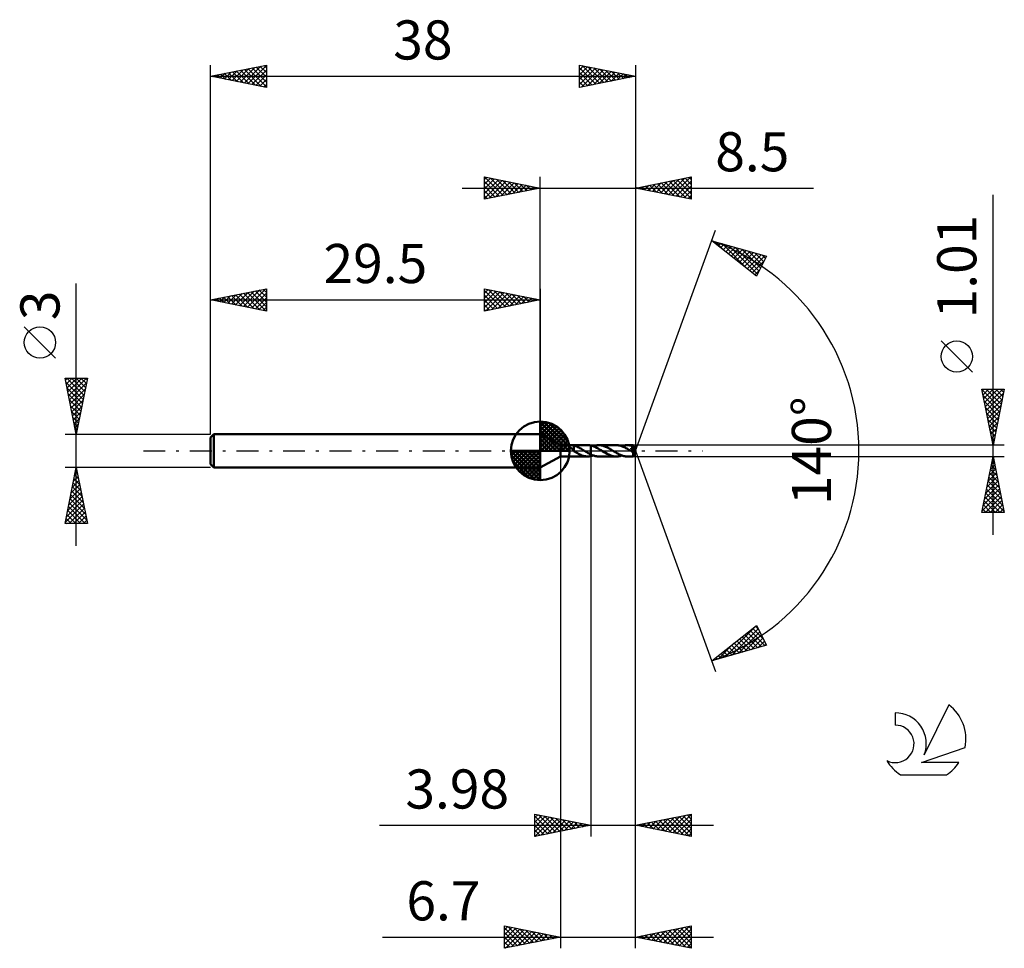
# Model space of a CAD drawing. Units: millimetres. Extents: x -17.1 to 71, y -44.5 to 38.6.
import ezdxf
from ezdxf.enums import TextEntityAlignment as Align

# ---------------------------------------------------------------- set-up
doc = ezdxf.new("R2010")
doc.units = ezdxf.units.MM
doc.header["$LTSCALE"] = 4.9
doc.linetypes.add('LONGDASH_DASH', pattern=[0.85, 0.4, -0.2, 0.05, -0.2])
for name, color, linetype in [('1', 4, 'CONTINUOUS'), ('2', 7, 'CONTINUOUS'), ('4', 2, 'LONGDASH_DASH'), ('CUT', 1, 'CONTINUOUS'), ('NOCUT', 7, 'CONTINUOUS'), ('SK1', 4, 'CONTINUOUS'), ('SK2', 7, 'CONTINUOUS'), ('SK4', 2, 'LONGDASH_DASH'), ('SK6', 5, 'CONTINUOUS')]:
    doc.layers.add(name, color=color, linetype=linetype)
doc.styles.get("Standard").update_dxf_attribs({"font": 'Monospac821 BT'})

msp = doc.modelspace()

# ---------------------------------------------------------------- linework, layer by layer
at = {"layer": '1', "color": 4, "linetype": 'CONTINUOUS', "lineweight": 50}
for p, q in [((31.3, 0.505), (29.5, 1.5)), ((29.5, -1.5), (29.5, 1.5)), ((31.3, 0.505), (33.743, 0.505)), ((31.3, -0.505), (31.3, 0.505)), ((31.978, 0.484), (31.981, 0.489)), ((31.979, 0.477), (31.978, 0.484)), ((31.983, 0.47), (31.979, 0.477)), ((31.981, 0.489), (31.988, 0.494)), ((31.991, 0.461), (31.983, 0.47)), ((31.988, 0.494), (31.999, 0.497)), ((32.002, 0.45), (31.991, 0.461)), ((31.999, 0.497), (32.013, 0.5)), ((32.016, 0.438), (32.002, 0.45)), ((32.013, 0.5), (32.03, 0.502)), ((32.033, 0.425), (32.016, 0.438)), ((32.03, 0.502), (32.049, 0.503)), ((32.051, 0.412), (32.033, 0.425)), ((32.049, 0.503), (32.068, 0.503)), ((32.069, 0.398), (32.051, 0.412)), ((32.068, 0.503), (32.089, 0.504)), ((32.088, 0.384), (32.069, 0.398)), ((32.108, 0.369), (32.088, 0.384)), ((32.089, 0.504), (32.111, 0.504)), ((32.128, 0.354), (32.108, 0.369)), ((32.111, 0.504), (32.135, 0.504)), ((32.149, 0.338), (32.128, 0.354)), ((32.135, 0.504), (32.16, 0.504)), ((32.169, 0.322), (32.149, 0.338)), ((32.187, 0.504), (32.16, 0.504)), ((32.19, 0.305), (32.169, 0.322)), ((32.214, 0.504), (32.187, 0.504)), ((32.211, 0.288), (32.19, 0.305)), ((32.232, 0.27), (32.211, 0.288)), ((32.243, 0.504), (32.214, 0.504)), ((32.253, 0.252), (32.232, 0.27)), ((32.272, 0.503), (32.243, 0.504)), ((32.274, 0.234), (32.253, 0.252)), ((32.302, 0.502), (32.272, 0.503)), ((32.295, 0.214), (32.274, 0.234)), ((32.316, 0.195), (32.295, 0.214)), ((32.333, 0.501), (32.302, 0.502)), ((32.336, 0.175), (32.316, 0.195)), ((32.364, 0.498), (32.333, 0.501)), ((32.357, 0.155), (32.336, 0.175)), ((32.377, 0.135), (32.357, 0.155)), ((32.394, 0.496), (32.364, 0.498)), ((32.397, 0.116), (32.377, 0.135)), ((32.424, 0.492), (32.394, 0.496)), ((32.417, 0.096), (32.397, 0.116)), ((32.436, 0.077), (32.417, 0.096)), ((32.454, 0.487), (32.424, 0.492)), ((32.455, 0.058), (32.436, 0.077)), ((32.484, 0.481), (32.454, 0.487)), ((32.474, 0.04), (32.455, 0.058)), ((32.493, 0.022), (32.474, 0.04)), ((32.513, 0.474), (32.484, 0.481)), ((32.511, 0.004), (32.493, 0.022)), ((32.512, 0.132), (32.511, 0.132)), ((32.511, -0.029), (32.511, 0.132)), ((32.512, 0.132), (32.512, 0.132)), ((32.512, 0.131), (32.512, 0.132)), ((32.513, 0.131), (32.512, 0.131)), ((32.513, 0.131), (32.513, 0.474)), ((32.6, 0.436), (32.513, 0.461)), ((32.513, 0.131), (32.513, 0.131)), ((32.513, 0.131), (32.513, 0.131)), ((32.685, 0.406), (32.6, 0.436)), ((32.771, 0.372), (32.685, 0.406)), ((32.857, 0.334), (32.771, 0.372)), ((32.948, 0.291), (32.857, 0.334)), ((33.038, 0.243), (32.948, 0.291)), ((33.129, 0.192), (33.038, 0.243)), ((33.22, 0.139), (33.129, 0.192)), ((33.311, 0.084), (33.22, 0.139)), ((33.403, 0.028), (33.311, 0.084)), ((33.41, 0.023), (33.403, 0.028)), ((33.418, 0.019), (33.41, 0.023)), ((33.425, 0.014), (33.418, 0.019)), ((33.433, 0.009), (33.425, 0.014)), ((33.44, 0.005), (33.433, 0.009)), ((33.448, 0), (33.44, 0.005)), ((33.529, -0.051), (33.448, 0)), ((33.79, 0.504), (33.744, 0.505)), ((33.836, 0.502), (33.79, 0.504)), ((33.882, 0.498), (33.836, 0.502)), ((33.927, 0.492), (33.882, 0.498)), ((33.973, 0.485), (33.927, 0.492)), ((34.019, 0.476), (33.973, 0.485)), ((34.019, 0.476), (34.019, 0.476)), ((34.019, 0.476), (34.019, 0.476)), ((34.019, 0.476), (34.02, 0.476)), ((34.019, -0.326), (34.019, 0.476)), ((34.152, 0.443), (34.02, 0.477)), ((34.02, -0.327), (34.02, 0.477)), ((34.02, 0.476), (34.02, 0.476)), ((34.02, 0.476), (34.02, 0.476)), ((34.02, 0.476), (34.02, 0.476)), ((34.283, 0.398), (34.152, 0.443)), ((34.235, 0.416), (34.305, 0.439)), ((34.414, 0.343), (34.283, 0.398)), ((34.305, 0.439), (34.374, 0.459)), ((34.374, 0.459), (34.445, 0.476)), ((34.547, 0.278), (34.414, 0.343)), ((34.445, 0.476), (34.516, 0.489)), ((34.516, 0.489), (34.587, 0.498)), ((34.678, 0.207), (34.547, 0.278)), ((34.587, 0.498), (34.657, 0.504)), ((34.657, 0.504), (34.727, 0.506)), ((34.809, 0.13), (34.678, 0.207)), ((34.804, 0.504), (34.727, 0.506)), ((36.3, 0.505), (34.727, 0.506)), ((34.881, 0.497), (34.804, 0.504)), ((34.94, 0.05), (34.809, 0.13)), ((34.959, 0.486), (34.881, 0.497)), ((35.071, -0.031), (34.94, 0.05)), ((35.036, 0.47), (34.959, 0.486)), ((35.113, 0.45), (35.036, 0.47)), ((35.19, 0.426), (35.113, 0.45)), ((35.267, 0.399), (35.19, 0.426)), ((35.344, 0.367), (35.267, 0.399)), ((35.422, 0.333), (35.344, 0.367)), ((35.499, 0.295), (35.422, 0.333)), ((35.575, 0.255), (35.499, 0.295)), ((35.652, 0.213), (35.575, 0.255)), ((35.729, 0.169), (35.652, 0.213)), ((35.806, 0.124), (35.729, 0.169)), ((35.882, 0.077), (35.806, 0.124)), ((35.957, 0.031), (35.882, 0.077)), ((36.035, -0.018), (35.957, 0.031)), ((36.377, 0.503), (36.3, 0.505)), ((36.454, 0.496), (36.377, 0.503)), ((36.532, 0.485), (36.454, 0.496)), ((36.61, 0.469), (36.532, 0.485)), ((36.688, 0.449), (36.61, 0.469)), ((36.765, 0.425), (36.688, 0.449)), ((36.841, 0.397), (36.765, 0.425)), ((36.793, 0.415), (36.875, 0.442)), ((36.919, 0.366), (36.841, 0.397)), ((36.875, 0.442), (36.957, 0.465)), ((36.998, 0.331), (36.919, 0.366)), ((36.957, 0.465), (37.04, 0.482)), ((37.077, 0.293), (36.998, 0.331)), ((37.04, 0.482), (37.122, 0.495)), ((37.155, 0.251), (37.077, 0.293)), ((37.122, 0.495), (37.203, 0.503)), ((37.233, 0.208), (37.155, 0.251)), ((37.203, 0.503), (37.285, 0.505)), ((37.312, 0.162), (37.233, 0.208)), ((37.359, 0.503), (37.285, 0.505)), ((37.812, 0.505), (37.285, 0.505)), ((37.391, 0.115), (37.312, 0.162)), ((37.434, 0.497), (37.359, 0.503)), ((37.471, 0.068), (37.391, 0.115)), ((37.508, 0.486), (37.434, 0.497)), ((37.549, 0.019), (37.471, 0.068)), ((37.582, 0.472), (37.508, 0.486)), ((37.627, -0.03), (37.549, 0.019)), ((37.657, 0.453), (37.582, 0.472)), ((37.617, 0.221), (37.637, 0.224)), ((37.67, 0.155), (37.617, 0.221)), ((37.974, -0.02), (37.617, 0.221)), ((37.637, 0.224), (37.656, 0.228)), ((37.656, 0.228), (37.674, 0.232)), ((37.732, 0.431), (37.657, 0.453)), ((37.723, 0.085), (37.67, 0.155)), ((37.674, 0.232), (37.691, 0.236)), ((37.691, 0.236), (37.709, 0.242)), ((37.709, 0.242), (37.726, 0.248)), ((37.771, 0.02), (37.723, 0.085)), ((37.726, 0.248), (37.742, 0.255)), ((37.806, 0.405), (37.732, 0.431)), ((37.742, 0.255), (37.758, 0.263)), ((37.758, 0.263), (37.772, 0.272)), ((37.807, -0.032), (37.771, 0.02)), ((37.772, 0.272), (37.783, 0.28)), ((37.783, 0.28), (37.791, 0.288)), ((37.791, 0.288), (37.797, 0.295)), ((37.797, 0.295), (37.801, 0.302)), ((37.801, 0.302), (37.805, 0.308)), ((37.805, 0.308), (37.809, 0.315)), ((37.809, 0.398), (37.806, 0.405)), ((37.811, 0.39), (37.809, 0.398)), ((37.809, 0.315), (37.811, 0.322)), ((37.813, 0.383), (37.811, 0.39)), ((37.811, 0.322), (37.813, 0.329)), ((37.812, 0.504), (37.812, 0.505)), ((37.812, 0.505), (37.812, 0.505)), ((37.812, 0.505), (37.812, 0.505)), ((37.812, 0.505), (37.812, 0.505)), ((37.812, 0.505), (37.812, 0.505)), ((37.812, 0.505), (37.812, 0.505)), ((37.812, 0.503), (37.812, 0.504)), ((38, 0), (37.812, 0.504)), ((37.813, 0.5), (37.812, 0.503)), ((37.812, -0.504), (38, 0)), ((37.813, 0.495), (37.813, 0.5)), ((37.814, 0.49), (37.813, 0.495)), ((37.814, 0.375), (37.813, 0.383)), ((37.813, 0.329), (37.815, 0.337)), ((37.814, 0.483), (37.814, 0.49)), ((37.815, 0.476), (37.814, 0.483)), ((37.815, 0.367), (37.814, 0.375)), ((37.815, 0.467), (37.815, 0.476)), ((37.816, 0.458), (37.815, 0.467)), ((37.816, 0.36), (37.815, 0.367)), ((37.815, 0.337), (37.816, 0.344)), ((37.816, 0.448), (37.816, 0.458)), ((38, 0), (37.816, 0.448)), ((37.816, 0.405), (37.816, 0.448)), ((37.89, 0.225), (37.816, 0.405)), ((37.816, 0.352), (37.816, 0.36)), ((37.816, 0.344), (37.816, 0.352)), ((37.923, 0.144), (37.89, 0.225)), ((37.941, 0.096), (37.923, 0.144)), ((37.953, 0.065), (37.941, 0.096)), ((37.96, 0.043), (37.953, 0.065)), ((37.966, 0.025), (37.96, 0.043)), ((37.97, 0.011), (37.966, 0.025)), ((37.97, 0.006), (37.968, 0.011)), ((38, 0), (37.968, 0.011)), ((37.968, 0.011), (37.97, 0.011)), ((38, 0), (37.97, 0.011)), ((37.971, 0.001), (37.97, 0.006)), ((37.972, -0.003), (37.971, 0.001)), ((29.5, -1.5), (31.3, -0.505)), ((31.3, -0.505), (33.743, -0.505)), ((32.613, -0.092), (32.511, -0.029)), ((32.713, -0.154), (32.613, -0.092)), ((32.816, -0.213), (32.713, -0.154)), ((32.919, -0.269), (32.816, -0.213)), ((33.023, -0.32), (32.919, -0.269)), ((33.125, -0.367), (33.023, -0.32)), ((33.228, -0.408), (33.125, -0.367)), ((33.332, -0.442), (33.228, -0.408)), ((33.434, -0.469), (33.332, -0.442)), ((33.536, -0.489), (33.434, -0.469)), ((33.611, -0.101), (33.529, -0.051)), ((33.639, -0.501), (33.536, -0.489)), ((33.694, -0.15), (33.611, -0.101)), ((33.744, -0.505), (33.639, -0.501)), ((33.776, -0.198), (33.694, -0.15)), ((33.744, -0.505), (33.79, -0.504)), ((33.857, -0.243), (33.776, -0.198)), ((33.79, -0.504), (33.836, -0.502)), ((33.836, -0.502), (33.882, -0.498)), ((33.938, -0.286), (33.857, -0.243)), ((33.882, -0.498), (33.927, -0.492)), ((33.927, -0.492), (33.973, -0.485)), ((34.019, -0.326), (33.938, -0.286)), ((33.973, -0.485), (34.019, -0.476)), ((34.019, -0.327), (34.019, -0.326)), ((34.02, -0.327), (34.019, -0.327)), ((34.019, -0.327), (34.019, -0.327)), ((34.02, -0.476), (34.019, -0.476)), ((34.019, -0.476), (34.019, -0.476)), ((34.019, -0.476), (34.019, -0.476)), ((34.02, -0.327), (34.02, -0.327)), ((34.02, -0.327), (34.02, -0.327)), ((34.02, -0.327), (34.02, -0.327)), ((34.085, -0.357), (34.02, -0.327)), ((34.02, -0.477), (34.02, -0.327)), ((34.02, -0.477), (34.056, -0.469)), ((34.02, -0.476), (34.02, -0.476)), ((34.02, -0.476), (34.02, -0.476)), ((34.02, -0.476), (34.02, -0.476)), ((34.056, -0.469), (34.092, -0.46)), ((34.151, -0.384), (34.085, -0.357)), ((34.092, -0.46), (34.128, -0.45)), ((34.128, -0.45), (34.164, -0.44)), ((34.215, -0.409), (34.151, -0.384)), ((34.164, -0.44), (34.199, -0.428)), ((34.199, -0.428), (34.235, -0.416)), ((34.279, -0.431), (34.215, -0.409)), ((34.343, -0.451), (34.279, -0.431)), ((34.407, -0.467), (34.343, -0.451)), ((34.472, -0.481), (34.407, -0.467)), ((34.536, -0.492), (34.472, -0.481)), ((34.601, -0.5), (34.536, -0.492)), ((34.664, -0.504), (34.601, -0.5)), ((34.727, -0.506), (34.664, -0.504)), ((34.727, -0.506), (36.3, -0.505)), ((35.205, -0.114), (35.071, -0.031)), ((35.342, -0.194), (35.205, -0.114)), ((35.479, -0.27), (35.342, -0.194)), ((35.615, -0.338), (35.479, -0.27)), ((35.753, -0.396), (35.615, -0.338)), ((35.89, -0.443), (35.753, -0.396)), ((36.027, -0.477), (35.89, -0.443)), ((36.164, -0.498), (36.027, -0.477)), ((36.114, -0.066), (36.035, -0.018)), ((36.193, -0.114), (36.114, -0.066)), ((36.3, -0.505), (36.164, -0.498)), ((36.271, -0.161), (36.193, -0.114)), ((36.348, -0.206), (36.271, -0.161)), ((36.3, -0.505), (36.382, -0.503)), ((36.426, -0.249), (36.348, -0.206)), ((36.382, -0.503), (36.464, -0.495)), ((36.504, -0.29), (36.426, -0.249)), ((36.464, -0.495), (36.547, -0.482)), ((36.583, -0.328), (36.504, -0.29)), ((36.547, -0.482), (36.63, -0.465)), ((36.661, -0.364), (36.583, -0.328)), ((36.63, -0.465), (36.711, -0.442)), ((36.739, -0.396), (36.661, -0.364)), ((36.711, -0.442), (36.793, -0.415)), ((36.817, -0.424), (36.739, -0.396)), ((36.895, -0.448), (36.817, -0.424)), ((36.973, -0.468), (36.895, -0.448)), ((37.052, -0.484), (36.973, -0.468)), ((37.13, -0.496), (37.052, -0.484)), ((37.208, -0.503), (37.13, -0.496)), ((37.285, -0.505), (37.208, -0.503)), ((37.285, -0.505), (37.812, -0.505)), ((37.646, -0.042), (37.627, -0.03)), ((37.665, -0.054), (37.646, -0.042)), ((37.684, -0.066), (37.665, -0.054)), ((37.704, -0.077), (37.684, -0.066)), ((37.723, -0.089), (37.704, -0.077)), ((37.742, -0.101), (37.723, -0.089)), ((37.749, -0.105), (37.742, -0.101)), ((37.757, -0.109), (37.749, -0.105)), ((37.765, -0.113), (37.757, -0.109)), ((37.773, -0.116), (37.765, -0.113)), ((37.78, -0.12), (37.773, -0.116)), ((37.788, -0.123), (37.78, -0.12)), ((37.796, -0.126), (37.788, -0.123)), ((37.803, -0.129), (37.796, -0.126)), ((37.811, -0.132), (37.803, -0.129)), ((37.806, -0.149), (37.825, -0.135)), ((37.806, -0.181), (37.806, -0.149)), ((37.806, -0.212), (37.806, -0.181)), ((37.806, -0.241), (37.806, -0.212)), ((37.806, -0.27), (37.806, -0.241)), ((37.806, -0.297), (37.806, -0.27)), ((37.806, -0.324), (37.806, -0.297)), ((37.807, -0.35), (37.806, -0.324)), ((37.829, -0.069), (37.807, -0.032)), ((37.807, -0.374), (37.807, -0.35)), ((37.807, -0.396), (37.807, -0.374)), ((37.807, -0.417), (37.807, -0.396)), ((37.808, -0.435), (37.807, -0.417)), ((37.808, -0.451), (37.808, -0.435)), ((37.808, -0.465), (37.808, -0.451)), ((37.809, -0.477), (37.808, -0.465)), ((37.809, -0.487), (37.809, -0.477)), ((37.81, -0.495), (37.809, -0.487)), ((37.81, -0.5), (37.81, -0.495)), ((37.811, -0.504), (37.81, -0.5)), ((37.818, -0.134), (37.811, -0.132)), ((37.812, -0.505), (37.811, -0.504)), ((37.812, -0.505), (37.812, -0.504)), ((37.812, -0.505), (37.812, -0.505)), ((37.812, -0.505), (37.812, -0.505)), ((37.812, -0.505), (37.812, -0.505)), ((37.812, -0.505), (37.812, -0.505)), ((37.812, -0.505), (37.812, -0.505)), ((37.825, -0.135), (37.818, -0.134)), ((37.825, -0.135), (37.828, -0.133)), ((37.828, -0.133), (37.832, -0.131)), ((37.842, -0.095), (37.829, -0.069)), ((37.832, -0.131), (37.835, -0.129)), ((37.835, -0.129), (37.839, -0.126)), ((37.839, -0.126), (37.842, -0.123)), ((37.849, -0.116), (37.842, -0.095)), ((37.842, -0.123), (37.846, -0.12)), ((37.846, -0.12), (37.849, -0.116)), ((37.849, -0.116), (37.974, -0.02)), ((37.972, -0.008), (37.972, -0.003)), ((37.973, -0.012), (37.972, -0.008)), ((37.974, -0.016), (37.973, -0.012)), ((37.974, -0.02), (37.974, -0.016))]:
    msp.add_line(p, q, dxfattribs=at)
for centre, major_axis, ratio, start_param, end_param in [((37.048, 0.001), (-6.934, 0.258), 0.062673, 4.60375, 4.605172), ((38, 0), (-0.672, 0.467), 0.285901, 1.381377, 1.480702)]:
    msp.add_ellipse(centre, major_axis=major_axis, ratio=ratio, start_param=start_param, end_param=end_param, dxfattribs=at)
at = {"layer": '2', "color": 7, "linetype": 'CONTINUOUS', "lineweight": 25}
for p, q in [((24.5, 22.5), (24.5, 24.5)), ((24.5, 24.5), (29.5, 23.5)), ((24.5, 24.274), (24.688, 24.462)), ((24.5, 23.85), (25.042, 24.392)), ((24.5, 23.426), (25.395, 24.321)), ((24.5, 23.001), (25.749, 24.25)), ((24.5, 22.577), (26.102, 24.18)), ((24.5, 24.092), (25.827, 22.765)), ((24.52, 24.496), (26.18, 22.836)), ((24.934, 22.587), (26.456, 24.109)), ((25.051, 24.39), (26.534, 22.907)), ((25.464, 22.693), (26.809, 24.038)), ((25.581, 24.284), (26.887, 22.977)), ((25.995, 22.799), (27.163, 23.967)), ((26.111, 24.178), (27.241, 23.048)), ((26.525, 22.905), (27.517, 23.897)), ((26.642, 24.072), (27.594, 23.119)), ((27.055, 23.011), (27.87, 23.826)), ((27.172, 23.966), (27.948, 23.19)), ((27.702, 23.86), (28.301, 23.26)), ((29.5, 1.5), (29.5, 24.5)), ((38, 24.5), (38, 0)), ((38, 23.5), (43, 24.5)), ((39.186, 23.263), (39.779, 23.856)), ((39.54, 23.192), (40.31, 23.962)), ((39.618, 23.824), (40.426, 23.015)), ((39.893, 23.121), (40.84, 24.068)), ((39.971, 23.894), (40.957, 22.909)), ((40.247, 23.051), (41.37, 24.174)), ((40.325, 23.965), (41.487, 22.803)), ((40.601, 22.98), (41.901, 24.28)), ((40.678, 24.036), (42.017, 22.697)), ((40.954, 22.909), (42.431, 24.386)), ((41.032, 24.106), (42.548, 22.59)), ((41.308, 22.838), (42.961, 24.492)), ((41.385, 24.177), (43, 22.562)), ((41.661, 22.768), (43, 24.107)), ((41.739, 24.248), (43, 22.987)), ((42.092, 24.318), (43, 23.411)), ((42.446, 24.389), (43, 23.835)), ((42.8, 24.46), (43, 24.26)), ((43, 24.5), (43, 22.5)), ((22.5, 23.5), (53.925, 23.5)), ((24.5, 23.668), (25.473, 22.695)), ((29.5, 23.5), (24.5, 22.5)), ((24.5, 23.243), (25.119, 22.624)), ((27.586, 23.117), (28.224, 23.755)), ((28.116, 23.223), (28.577, 23.685)), ((28.232, 23.754), (28.655, 23.331)), ((28.646, 23.329), (28.931, 23.614)), ((28.763, 23.647), (29.009, 23.402)), ((29.177, 23.435), (29.284, 23.543)), ((29.293, 23.541), (29.362, 23.472)), ((43, 22.5), (38, 23.5)), ((38.126, 23.475), (38.188, 23.538)), ((38.203, 23.541), (38.305, 23.439)), ((38.479, 23.404), (38.719, 23.644)), ((38.557, 23.611), (38.835, 23.333)), ((38.833, 23.333), (39.249, 23.75)), ((38.91, 23.682), (39.366, 23.227)), ((39.264, 23.753), (39.896, 23.121)), ((42.015, 22.697), (43, 23.682)), ((42.368, 22.626), (43, 23.258)), ((70, -7.505), (70, 22.905)), ((24.5, 22.819), (24.766, 22.553)), ((42.722, 22.556), (43, 22.834)), ((38, 0), (45.182, 19.734)), ((44.84, 18.794), (49.745, 17.399)), ((48.831, 15.62), (44.84, 18.794)), ((44.916, 18.734), (44.946, 18.764)), ((45.153, 18.546), (45.277, 18.67)), ((45.163, 18.702), (45.969, 17.897)), ((45.389, 18.358), (45.607, 18.576)), ((45.756, 18.533), (48.04, 16.25)), ((45.625, 18.17), (45.937, 18.482)), ((45.862, 17.982), (46.268, 18.388)), ((46.098, 17.794), (46.598, 18.294)), ((46.334, 17.606), (46.928, 18.2)), ((46.349, 18.365), (48.92, 15.794)), ((46.571, 17.418), (47.259, 18.106)), ((46.807, 17.23), (47.589, 18.012)), ((46.942, 18.196), (49.064, 16.074)), ((47.043, 17.042), (47.919, 17.918)), ((47.28, 16.854), (48.25, 17.825)), ((47.516, 16.666), (48.58, 17.731)), ((47.535, 18.028), (49.208, 16.354)), ((47.752, 16.478), (48.911, 17.637)), ((48.127, 17.859), (49.352, 16.634)), ((48.72, 17.691), (49.496, 16.915)), ((47.989, 16.291), (49.241, 17.543)), ((48.225, 16.103), (49.571, 17.449)), ((48.461, 15.915), (49.533, 16.986)), ((49.745, 17.399), (48.831, 15.62)), ((49.313, 17.522), (49.64, 17.195)), ((48.698, 15.727), (49.085, 16.114)), ((68.15, 7.03), (65.35, 9.83)), ((70, 0.505), (69, 5.505)), ((69, 5.505), (71, 5.505)), ((69.008, 5.464), (70.661, 3.811)), ((69.026, 5.374), (69.158, 5.505)), ((69.097, 5.02), (69.582, 5.505)), ((69.168, 4.666), (70.006, 5.505)), ((69.238, 4.313), (70.431, 5.505)), ((69.309, 3.959), (70.855, 5.505)), ((69.391, 5.505), (70.732, 4.164)), ((69.816, 5.505), (70.803, 4.518)), ((71, 5.505), (70, 0.505)), ((70.24, 5.505), (70.873, 4.871)), ((70.664, 5.505), (70.944, 5.225)), ((69.114, 4.933), (70.59, 3.457)), ((69.38, 3.606), (70.93, 5.156)), ((69.451, 3.252), (70.824, 4.626)), ((69.22, 4.403), (70.52, 3.104)), ((69.326, 3.873), (70.449, 2.75)), ((69.521, 2.899), (70.718, 4.096)), ((69.592, 2.545), (70.612, 3.565)), ((69.433, 3.342), (70.378, 2.397)), ((69.539, 2.812), (70.308, 2.043)), ((69.663, 2.192), (70.506, 3.035)), ((69.645, 2.282), (70.237, 1.69)), ((69.733, 1.838), (70.4, 2.505)), ((69.804, 1.484), (70.294, 1.974)), ((69.751, 1.751), (70.166, 1.336)), ((69.857, 1.221), (70.095, 0.982)), ((69.875, 1.131), (70.188, 1.444)), ((69.946, 0.777), (70.082, 0.914)), ((71, 0.505), (37.816, 0.505)), ((38, -34.5), (38, 0)), ((38, -44.5), (38, 0)), ((38, 0), (45.182, -19.734)), ((69.963, 0.691), (70.025, 0.629)), ((31.3, -0.505), (31.3, -44.5)), ((34.02, -0.505), (34.02, -34.5)), ((37.816, -0.505), (71, -0.505)), ((69, -5.505), (70, -0.505)), ((69.981, -0.601), (70.013, -0.569)), ((69.981, -0.6), (70.029, -0.648)), ((70, -0.505), (71, -5.505)), ((69.663, -2.192), (70.225, -1.629)), ((69.769, -1.661), (70.154, -1.276)), ((69.769, -1.661), (70.347, -2.239)), ((69.84, -1.307), (70.241, -1.708)), ((69.875, -1.131), (70.083, -0.922)), ((69.91, -0.954), (70.135, -1.178)), ((69.451, -3.252), (70.366, -2.337)), ((69.557, -2.722), (70.296, -1.983)), ((69.627, -2.368), (70.559, -3.299)), ((69.698, -2.014), (70.453, -2.769)), ((69.132, -4.843), (70.578, -3.397)), ((69.238, -4.313), (70.508, -3.044)), ((69.344, -3.783), (70.437, -2.69)), ((69.415, -3.429), (70.877, -4.89)), ((69.486, -3.075), (70.771, -4.36)), ((69.557, -2.721), (70.665, -3.83)), ((69.026, -5.374), (70.649, -3.751)), ((69.274, -4.136), (70.643, -5.505)), ((69.319, -5.505), (70.72, -4.104)), ((69.345, -3.782), (70.983, -5.421)), ((69.062, -5.196), (69.37, -5.505)), ((69.132, -4.843), (69.795, -5.505)), ((69.203, -4.489), (70.219, -5.505)), ((69.743, -5.505), (70.791, -4.458)), ((70.168, -5.505), (70.861, -4.811)), ((70.592, -5.505), (70.932, -5.165)), ((71, -5.505), (69, -5.505)), ((44.84, -18.794), (48.831, -15.62)), ((46, -18.464), (48.836, -15.628)), ((48.735, -15.697), (49.014, -15.975)), ((48.831, -15.62), (49.745, -17.399)), ((46.592, -18.296), (48.98, -15.909)), ((47.185, -18.127), (49.123, -16.189)), ((47.554, -16.636), (48.633, -17.716)), ((47.778, -17.959), (49.267, -16.469)), ((47.79, -16.448), (48.963, -17.622)), ((48.026, -16.26), (49.294, -17.528)), ((48.263, -16.073), (49.624, -17.434)), ((48.499, -15.885), (49.461, -16.847)), ((49.745, -17.399), (44.84, -18.794)), ((45.407, -18.633), (46.82, -17.22)), ((46.372, -17.576), (46.981, -18.185)), ((46.608, -17.388), (47.312, -18.091)), ((46.845, -17.2), (47.642, -17.997)), ((47.081, -17.012), (47.972, -17.903)), ((47.317, -16.824), (48.303, -17.81)), ((48.371, -17.79), (49.411, -16.75)), ((48.964, -17.622), (49.555, -17.03)), ((49.556, -17.453), (49.699, -17.31)), ((45.427, -18.328), (45.66, -18.561)), ((45.663, -18.14), (45.99, -18.467)), ((45.899, -17.952), (46.321, -18.373)), ((46.136, -17.764), (46.651, -18.279)), ((44.954, -18.704), (44.999, -18.749)), ((45.19, -18.516), (45.33, -18.655)), ((29.02, -34.5), (29.02, -32.5)), ((29.02, -32.5), (34.02, -33.5)), ((29.02, -32.804), (29.273, -32.551)), ((29.333, -32.563), (30.896, -34.125)), ((38, -33.5), (43, -32.5)), ((41.368, -34.174), (43, -32.541)), ((42.636, -32.573), (43, -32.936)), ((42.99, -32.502), (43, -32.512)), ((43, -32.5), (43, -34.5)), ((29.02, -33.228), (29.627, -32.621)), ((29.02, -32.674), (30.542, -34.196)), ((29.02, -33.653), (29.98, -32.692)), ((29.02, -34.077), (30.334, -32.763)), ((29.02, -33.098), (30.188, -34.266)), ((29.021, -34.5), (30.688, -32.834)), ((29.552, -34.394), (31.041, -32.904)), ((29.864, -32.669), (31.249, -34.054)), ((30.082, -34.288), (31.395, -32.975)), ((30.394, -32.775), (31.603, -33.983)), ((30.612, -34.182), (31.748, -33.046)), ((30.924, -32.881), (31.956, -33.913)), ((31.143, -34.075), (32.102, -33.116)), ((31.455, -32.987), (32.31, -33.842)), ((31.673, -33.969), (32.455, -33.187)), ((31.985, -33.093), (32.663, -33.771)), ((32.203, -33.863), (32.809, -33.258)), ((32.515, -33.199), (33.017, -33.701)), ((32.734, -33.757), (33.162, -33.328)), ((33.046, -33.305), (33.37, -33.63)), ((33.264, -33.651), (33.516, -33.399)), ((33.576, -33.411), (33.724, -33.559)), ((38.186, -33.537), (38.279, -33.444)), ((38.394, -33.421), (38.591, -33.618)), ((38.539, -33.608), (38.809, -33.338)), ((38.747, -33.351), (39.121, -33.724)), ((38.893, -33.679), (39.339, -33.232)), ((39.101, -33.28), (39.651, -33.83)), ((39.247, -33.749), (39.87, -33.126)), ((39.454, -33.209), (40.182, -33.936)), ((39.6, -33.82), (40.4, -33.02)), ((39.808, -33.138), (40.712, -34.042)), ((39.954, -33.891), (40.93, -32.914)), ((40.162, -33.068), (41.242, -34.148)), ((40.307, -33.961), (41.461, -32.808)), ((40.515, -32.997), (41.773, -34.255)), ((40.661, -34.032), (41.991, -32.702)), ((40.869, -32.926), (42.303, -34.361)), ((41.014, -34.103), (42.521, -32.596)), ((41.222, -32.856), (42.833, -34.467)), ((41.576, -32.785), (43, -34.209)), ((41.721, -34.244), (43, -32.966)), ((41.929, -32.714), (43, -33.785)), ((42.075, -34.315), (43, -33.39)), ((42.283, -32.643), (43, -33.36)), ((15.12, -33.5), (45, -33.5)), ((34.02, -33.5), (29.02, -34.5)), ((29.02, -33.522), (29.835, -34.337)), ((29.02, -33.946), (29.481, -34.408)), ((33.794, -33.545), (33.87, -33.47)), ((43, -34.5), (38, -33.5)), ((38.04, -33.492), (38.06, -33.512)), ((42.428, -34.386), (43, -33.814)), ((42.782, -34.456), (43, -34.238)), ((29.02, -34.371), (29.128, -34.478)), ((26.3, -44.5), (26.3, -42.5)), ((26.3, -42.5), (31.3, -43.5)), ((26.3, -42.872), (26.61, -42.562)), ((26.3, -43.296), (26.963, -42.633)), ((26.3, -42.666), (27.829, -44.194)), ((26.3, -43.72), (27.317, -42.703)), ((26.3, -44.144), (27.67, -42.774)), ((26.3, -43.09), (27.475, -44.265)), ((26.386, -44.483), (28.024, -42.845)), ((26.623, -42.565), (28.182, -44.124)), ((26.916, -44.377), (28.377, -42.915)), ((27.154, -42.671), (28.536, -44.053)), ((27.446, -44.271), (28.731, -42.986)), ((27.684, -42.777), (28.889, -43.982)), ((27.977, -44.165), (29.085, -43.057)), ((28.214, -42.883), (29.243, -43.911)), ((28.507, -44.059), (29.438, -43.128)), ((28.745, -42.989), (29.596, -43.841)), ((29.275, -43.095), (29.95, -43.77)), ((38, -43.5), (43, -42.5)), ((39.448, -43.79), (40.172, -43.066)), ((39.802, -43.86), (40.703, -42.959)), ((39.96, -43.108), (40.94, -44.088)), ((40.155, -43.931), (41.233, -42.853)), ((40.314, -43.037), (41.47, -44.194)), ((40.509, -44.002), (41.763, -42.747)), ((40.667, -42.967), (42.001, -44.3)), ((40.862, -44.072), (42.294, -42.641)), ((41.021, -42.896), (42.531, -44.406)), ((41.216, -44.143), (42.824, -42.535)), ((41.374, -42.825), (43, -44.451)), ((41.569, -44.214), (43, -42.783)), ((41.728, -42.754), (43, -44.027)), ((42.081, -42.684), (43, -43.602)), ((42.435, -42.613), (43, -43.178)), ((42.788, -42.542), (43, -42.754)), ((43, -42.5), (43, -44.5)), ((15.375, -43.5), (45, -43.5)), ((31.3, -43.5), (26.3, -44.5)), ((26.3, -43.514), (27.122, -44.336)), ((26.3, -43.938), (26.768, -44.406)), ((29.037, -43.953), (29.792, -43.198)), ((29.568, -43.846), (30.145, -43.269)), ((29.805, -43.201), (30.303, -43.699)), ((30.098, -43.74), (30.499, -43.34)), ((30.336, -43.307), (30.657, -43.629)), ((30.628, -43.634), (30.852, -43.41)), ((30.866, -43.413), (31.011, -43.558)), ((31.159, -43.528), (31.206, -43.481)), ((43, -44.5), (38, -43.5)), ((38.034, -43.507), (38.051, -43.49)), ((38.192, -43.462), (38.288, -43.558)), ((38.387, -43.577), (38.581, -43.384)), ((38.546, -43.391), (38.819, -43.664)), ((38.741, -43.648), (39.112, -43.278)), ((38.899, -43.32), (39.349, -43.77)), ((39.095, -43.719), (39.642, -43.172)), ((39.253, -43.249), (39.879, -43.876)), ((39.606, -43.179), (40.41, -43.982)), ((41.923, -44.285), (43, -43.208)), ((42.277, -44.355), (43, -43.632)), ((26.3, -44.363), (26.414, -44.477)), ((42.63, -44.426), (43, -44.056)), ((42.984, -44.497), (43, -44.48))]:
    msp.add_line(p, q, dxfattribs=at)
msp.add_circle((66.75, 8.43), 1.4, dxfattribs=at)
msp.add_arc((38, 0), 20, 290, 70, dxfattribs=at)
at = {"layer": '4', "color": 2, "linetype": 'LONGDASH_DASH', "lineweight": 25}
msp.add_line((29.5, 0), (38, 0), dxfattribs=at)
at = {"layer": 'CUT', "color": 1, "linetype": 'CONTINUOUS', "lineweight": 25}
for p, q in [((37.816, 0.505), (34.02, 0.505)), ((34.02, 0.505), (34.02, 0)), ((34.02, 0), (38, 0)), ((38, 0), (37.816, 0.505))]:
    msp.add_line(p, q, dxfattribs=at)
at = {"layer": 'NOCUT', "color": 7, "linetype": 'CONTINUOUS', "lineweight": 25}
for p, q in [((31.3, 0.505), (29.5, 1.5)), ((29.5, 1.5), (29.5, 0)), ((29.5, 0), (34.02, 0)), ((34.019, 0.505), (31.3, 0.505)), ((34.02, 0.505), (34.019, 0.505)), ((34.02, 0), (34.02, 0.505)), ((34.02, 0.505), (34.02, 0)), ((34.02, 0.505), (34.02, 0))]:
    msp.add_line(p, q, dxfattribs=at)
at = {"layer": 'SK1', "color": 4, "linetype": 'CONTINUOUS', "lineweight": 50}
for p, q in [((29.5, 0), (29.5, 2.625)), ((29.5, 2.557), (29.566, 2.623)), ((29.5, 2.186), (29.906, 2.592)), ((29.5, 2.557), (32.057, 0)), ((29.5, 1.814), (30.211, 2.526)), ((29.5, 1.443), (30.488, 2.431)), ((29.5, 1.072), (30.741, 2.313)), ((29.5, 2.186), (31.686, 0)), ((29.5, 0.701), (30.972, 2.172)), ((29.5, 0.329), (31.184, 2.013)), ((29.5, 1.814), (31.314, 0)), ((29.542, 0), (31.376, 1.834)), ((29.823, 2.605), (32.105, 0.323)), ((30.299, 2.5), (32, 0.799)), ((31.06, 2.11), (31.61, 1.56)), ((0.3, 1.5), (0, 1.2)), ((0, 1.2), (0, -1.2)), ((29.5, 1.5), (0.3, 1.5)), ((0.3, 1.5), (0.3, -1.5)), ((29.5, 1.443), (30.943, 0)), ((29.5, 1.072), (30.572, 0)), ((29.913, 0), (31.55, 1.637)), ((30.284, 0), (31.706, 1.422)), ((30.656, 0), (31.841, 1.185)), ((31.027, 0), (31.955, 0.928)), ((29.5, 0), (26.875, 0)), ((26.877, -0.066), (26.943, 0)), ((26.908, -0.406), (27.314, 0)), ((26.974, -0.711), (27.686, 0)), ((27.069, -0.988), (28.057, 0)), ((27.187, -1.241), (28.428, 0)), ((27.231, 0), (29.5, -2.269)), ((27.328, -1.472), (28.799, 0)), ((27.487, -1.684), (29.171, 0)), ((27.602, 0), (29.5, -1.898)), ((27.973, 0), (29.5, -1.527)), ((28.344, 0), (29.5, -1.156)), ((28.716, 0), (29.5, -0.784)), ((29.087, 0), (29.5, -0.413)), ((29.458, 0), (29.5, -0.042)), ((29.5, 0.701), (30.201, 0)), ((29.5, 0.329), (29.829, 0)), ((29.5, 0), (32.125, 0)), ((29.5, -2.625), (29.5, 0)), ((31.398, 0), (32.044, 0.646)), ((31.769, 0), (32.103, 0.334)), ((26.876, -0.016), (29.484, -2.624)), ((26.91, -0.422), (29.078, -2.59)), ((27.666, -1.876), (29.5, -0.042)), ((27.863, -2.05), (29.5, -0.413)), ((28.078, -2.206), (29.5, -0.784)), ((0, -1.2), (0.3, -1.5)), ((0.3, -1.5), (29.5, -1.5)), ((27.046, -0.929), (28.571, -2.454)), ((28.315, -2.341), (29.5, -1.156)), ((28.572, -2.455), (29.5, -1.527)), ((28.854, -2.544), (29.5, -1.898)), ((29.166, -2.603), (29.5, -2.269))]:
    msp.add_line(p, q, dxfattribs=at)
for start, end in [(90, 180), (0, 90), (180, 270), (270, 0)]:
    msp.add_arc((29.5, 0), 2.625, start, end, dxfattribs=at)
at = {"layer": 'SK2', "color": 7, "linetype": 'CONTINUOUS', "lineweight": 25}
for p, q in [((0, 3), (0, 34.5)), ((0, 33.5), (5, 34.5)), ((3.003, 32.899), (4.504, 34.401)), ((3.356, 32.829), (5, 34.473)), ((4.445, 34.389), (5, 33.834)), ((4.798, 34.46), (5, 34.258)), ((5, 34.5), (5, 32.5)), ((33, 32.5), (33, 34.5)), ((33, 34.5), (38, 33.5)), ((33, 34.471), (33.024, 34.495)), ((33, 34.047), (33.377, 34.425)), ((33, 33.623), (33.731, 34.354)), ((33.23, 34.454), (34.82, 32.864)), ((33.76, 34.348), (35.173, 32.935)), ((38, 34.5), (38, 0)), ((0, 33.5), (38, 33.5)), ((5, 32.5), (0, 33.5)), ((0.174, 33.465), (0.261, 33.552)), ((0.202, 33.54), (0.303, 33.439)), ((0.528, 33.394), (0.791, 33.658)), ((0.556, 33.611), (0.834, 33.333)), ((0.881, 33.324), (1.322, 33.764)), ((0.909, 33.682), (1.364, 33.227)), ((1.235, 33.253), (1.852, 33.87)), ((1.263, 33.753), (1.894, 33.121)), ((1.588, 33.182), (2.382, 33.976)), ((1.616, 33.823), (2.425, 33.015)), ((1.942, 33.112), (2.913, 34.083)), ((1.97, 33.894), (2.955, 32.909)), ((2.295, 33.041), (3.443, 34.189)), ((2.324, 33.965), (3.485, 32.803)), ((2.649, 32.97), (3.973, 34.295)), ((2.677, 34.035), (4.016, 32.697)), ((3.031, 34.106), (4.546, 32.591)), ((3.384, 34.177), (5, 32.561)), ((3.71, 32.758), (5, 34.048)), ((3.738, 34.248), (5, 32.985)), ((4.063, 32.687), (5, 33.624)), ((4.091, 34.318), (5, 33.41)), ((33, 33.198), (34.085, 34.283)), ((33, 34.26), (34.466, 32.793)), ((33, 32.774), (34.438, 34.212)), ((33, 33.835), (34.113, 32.723)), ((38, 33.5), (33, 32.5)), ((33.188, 32.538), (34.792, 34.142)), ((33.718, 32.644), (35.145, 34.071)), ((34.248, 32.75), (35.499, 34)), ((34.29, 34.242), (35.527, 33.005)), ((34.779, 32.856), (35.852, 33.93)), ((34.821, 34.136), (35.88, 33.076)), ((35.309, 32.962), (36.206, 33.859)), ((35.351, 34.03), (36.234, 33.147)), ((35.839, 33.068), (36.559, 33.788)), ((35.881, 33.924), (36.588, 33.218)), ((36.37, 33.174), (36.913, 33.717)), ((36.412, 33.818), (36.941, 33.288)), ((36.9, 33.28), (37.267, 33.647)), ((36.942, 33.712), (37.295, 33.359)), ((37.43, 33.386), (37.62, 33.576)), ((37.472, 33.606), (37.648, 33.43)), ((37.961, 33.492), (37.974, 33.505)), ((4.417, 32.617), (5, 33.2)), ((4.77, 32.546), (5, 32.776)), ((33, 33.411), (33.759, 32.652)), ((33, 32.987), (33.406, 32.581)), ((33, 32.562), (33.052, 32.51)), ((-12, -8.5), (-12, 14.975)), ((0, 1.5), (0, 14.5)), ((0, 13.5), (5, 14.5)), ((2.246, 13.051), (3.369, 14.174)), ((2.599, 12.98), (3.899, 14.28)), ((2.953, 12.909), (4.429, 14.386)), ((3.298, 14.16), (4.946, 12.511)), ((3.306, 12.839), (4.96, 14.492)), ((3.651, 14.23), (5, 12.881)), ((3.66, 12.768), (5, 14.108)), ((4.005, 14.301), (5, 13.306)), ((4.358, 14.372), (5, 13.73)), ((4.712, 14.442), (5, 14.154)), ((5, 14.5), (5, 12.5)), ((24.5, 12.5), (24.5, 14.5)), ((24.5, 14.5), (29.5, 13.5)), ((24.5, 14.092), (24.84, 14.432)), ((24.5, 13.668), (25.194, 14.361)), ((24.5, 14.334), (26.028, 12.806)), ((24.5, 13.243), (25.547, 14.291)), ((24.5, 12.819), (25.901, 14.22)), ((24.631, 12.526), (26.254, 14.149)), ((24.823, 14.435), (26.382, 12.876)), ((25.353, 14.329), (26.735, 12.947)), ((25.883, 14.223), (27.089, 13.018)), ((26.414, 14.117), (27.442, 13.088)), ((29.5, 14.5), (29.5, 1.5)), ((0, 13.5), (29.5, 13.5)), ((5, 12.5), (0, 13.5)), ((0.116, 13.523), (0.174, 13.465)), ((0.124, 13.475), (0.187, 13.537)), ((0.469, 13.594), (0.704, 13.359)), ((0.478, 13.404), (0.717, 13.643)), ((0.823, 13.665), (1.234, 13.253)), ((0.832, 13.334), (1.247, 13.749)), ((1.176, 13.735), (1.764, 13.147)), ((1.185, 13.263), (1.778, 13.856)), ((1.53, 13.806), (2.295, 13.041)), ((1.539, 13.192), (2.308, 13.962)), ((1.883, 13.877), (2.825, 12.935)), ((1.892, 13.122), (2.838, 14.068)), ((2.237, 13.947), (3.355, 12.829)), ((2.591, 14.018), (3.886, 12.723)), ((2.944, 14.089), (4.416, 12.617)), ((4.014, 12.697), (5, 13.684)), ((4.367, 12.627), (5, 13.26)), ((24.5, 13.91), (25.675, 12.735)), ((29.5, 13.5), (24.5, 12.5)), ((24.5, 13.485), (25.321, 12.664)), ((25.162, 12.632), (26.608, 14.078)), ((25.692, 12.738), (26.961, 14.008)), ((26.222, 12.845), (27.315, 13.937)), ((26.753, 12.951), (27.669, 13.866)), ((26.944, 14.011), (27.796, 13.159)), ((27.283, 13.057), (28.022, 13.796)), ((27.474, 13.905), (28.149, 13.23)), ((27.813, 13.163), (28.376, 13.725)), ((28.005, 13.799), (28.503, 13.301)), ((28.344, 13.269), (28.729, 13.654)), ((28.535, 13.693), (28.857, 13.371)), ((28.874, 13.375), (29.083, 13.583)), ((29.065, 13.587), (29.21, 13.442)), ((29.404, 13.481), (29.436, 13.513)), ((4.721, 12.556), (5, 12.835)), ((24.5, 13.061), (24.968, 12.594)), ((24.5, 12.637), (24.614, 12.523)), ((-13.85, 8.288), (-16.65, 11.088)), ((-12, 1.5), (-13, 6.5)), ((-13, 6.5), (-11, 6.5)), ((-12.965, 6.325), (-12.79, 6.5)), ((-12.894, 5.972), (-12.366, 6.5)), ((-12.86, 6.5), (-11.31, 4.95)), ((-12.824, 5.618), (-11.942, 6.5)), ((-12.753, 5.265), (-11.518, 6.5)), ((-12.682, 4.911), (-11.093, 6.5)), ((-12.436, 6.5), (-11.239, 5.304)), ((-12.011, 6.5), (-11.169, 5.657)), ((-11, 6.5), (-12, 1.5)), ((-11.587, 6.5), (-11.098, 6.011)), ((-11.163, 6.5), (-11.027, 6.364)), ((-12.929, 6.145), (-11.381, 4.597)), ((-12.823, 5.615), (-11.451, 4.243)), ((-12.612, 4.558), (-11.083, 6.086)), ((-12.541, 4.204), (-11.189, 5.556)), ((-12.717, 5.084), (-11.522, 3.89)), ((-12.611, 4.554), (-11.593, 3.536)), ((-12.47, 3.85), (-11.295, 5.026)), ((-12.399, 3.497), (-11.401, 4.495)), ((-12.505, 4.024), (-11.664, 3.182)), ((-12.329, 3.143), (-11.507, 3.965)), ((-12.399, 3.493), (-11.734, 2.829)), ((-12.293, 2.963), (-11.805, 2.475)), ((-12.258, 2.79), (-11.613, 3.435)), ((-12.187, 2.436), (-11.719, 2.904)), ((-12.187, 2.433), (-11.876, 2.122)), ((-12.117, 2.083), (-11.825, 2.374)), ((-12.08, 1.902), (-11.946, 1.768)), ((-12.046, 1.729), (-11.931, 1.844)), ((-13, 1.5), (0, 1.5)), ((-12, -1.5), (-13, -1.5)), ((-13, -6.5), (-12, -1.5)), ((-12.03, -1.649), (-11.98, -1.599)), ((0, -1.5), (-12, -1.5)), ((-12, -1.5), (-11, -6.5)), ((-12.242, -2.71), (-11.839, -2.306)), ((-12.204, -2.519), (-11.694, -3.029)), ((-12.136, -2.179), (-11.909, -1.953)), ((-12.133, -2.166), (-11.8, -2.498)), ((-12.062, -1.812), (-11.906, -1.968)), ((-12.56, -4.301), (-11.627, -3.367)), ((-12.454, -3.77), (-11.697, -3.014)), ((-12.348, -3.24), (-11.768, -2.66)), ((-12.345, -3.226), (-11.482, -4.089)), ((-12.275, -2.873), (-11.588, -3.559)), ((-12.772, -5.361), (-11.485, -4.074)), ((-12.666, -4.831), (-11.556, -3.721)), ((-12.557, -4.287), (-11.164, -5.68)), ((-12.487, -3.933), (-11.27, -5.15)), ((-12.416, -3.58), (-11.376, -4.62)), ((-12.984, -6.422), (-11.344, -4.781)), ((-12.878, -5.892), (-11.414, -4.428)), ((-12.699, -4.994), (-11.193, -6.5)), ((-12.638, -6.5), (-11.273, -5.135)), ((-12.628, -4.641), (-11.058, -6.211)), ((-12.911, -6.055), (-12.466, -6.5)), ((-12.84, -5.701), (-12.041, -6.5)), ((-12.77, -5.348), (-11.617, -6.5)), ((-12.214, -6.5), (-11.202, -5.488)), ((-11.79, -6.5), (-11.132, -5.842)), ((-11, -6.5), (-13, -6.5)), ((-12.982, -6.408), (-12.89, -6.5)), ((-11.365, -6.5), (-11.061, -6.196))]:
    msp.add_line(p, q, dxfattribs=at)
msp.add_circle((-15.25, 9.688), 1.4, dxfattribs=at)
at = {"layer": 'SK4', "color": 2, "linetype": 'LONGDASH_DASH', "lineweight": 25}
msp.add_line((-6, 0), (44, 0), dxfattribs=at)
at = {"layer": 'SK6', "color": 5, "linetype": 'CONTINUOUS', "lineweight": 25}
for p, q in [((66.035, -22.73), (63.837, -27.187)), ((61.24, -23.435), (61.24, -24.538)), ((63.58, -27.888), (67.5, -26.527)), ((66.937, -27.888), (63.58, -27.888)), ((61.702, -28.97), (65.844, -28.97))]:
    msp.add_line(p, q, dxfattribs=at)
for centre, radius, start, end in [((63.773, -25.784), 3.8, 348.72386, 53.46911), ((61.261, -26.195), 2.76, 338.93794, 90.44457), ((61.251, -26.215), 1.677, 243.42147, 90.36024), ((63.773, -25.784), 3.8, 210.54837, 236.97802), ((63.773, -25.784), 3.8, 303.02198, 326.37322)]:
    msp.add_arc(centre, radius, start, end, dxfattribs=at)

# ---------------------------------------------------------------- texts
at = {"layer": '2', "color": 7, "linetype": 'CONTINUOUS', "lineweight": 25}
for s, p in [('8.5', (48.462, 25)), ('3.98', (22.07, -32)), ('6.7', (20.837, -42))]:
    msp.add_text(s, height=3.5, dxfattribs=at).set_placement(p, align=Align.CENTER)
for s, p in [('1.01', (68.5, 16.48)), ('140°', (55.5, 0))]:
    msp.add_text(s, height=3.5, rotation=90, dxfattribs=at).set_placement(p, align=Align.CENTER)
at = {"layer": 'SK2', "color": 7, "linetype": 'CONTINUOUS', "lineweight": 25}
for s, p in [('38', (19, 35)), ('29.5', (14.75, 15))]:
    msp.add_text(s, height=3.5, dxfattribs=at).set_placement(p, align=Align.CENTER)
msp.add_text('3', height=3.5, rotation=90, dxfattribs=at).set_placement((-13.5, 13.012), align=Align.CENTER)

doc.saveas('drawing.dxf')
